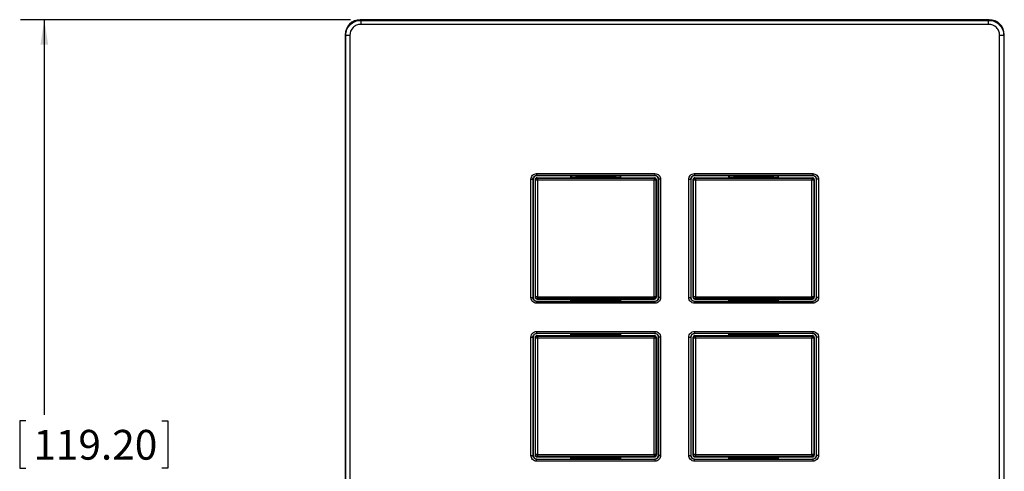
# Model space of a CAD drawing. Extents: x 0 to 34, y 0 to 22.
# Drawn here: x 6.6 to 11.8, y 12.5 to 14.9 of the extents above; entities that cross this region are included whole.
import ezdxf

# ---------------------------------------------------------------- set-up
doc = ezdxf.new("R2010")
doc.units = 0
doc.header["$MEASUREMENT"] = 0
doc.layers.get('0').update_dxf_attribs({"linetype": 'CONTINUOUS'})
doc.layers.add('FORMAT', color=7, linetype='CONTINUOUS')
doc.styles.add('SLDTEXTSTYLE3', font='TXT', dxfattribs={"width": 0.75})

msp = doc.modelspace()

# ---------------------------------------------------------------- linework, layer by layer
at = {"color": 7, "linetype": 'CONTINUOUS'}
for p, q in [((8.3971, 14.9047), (8.3938, 14.908)), ((11.6893, 14.908), (8.3938, 14.908)), ((11.686, 14.9047), (11.6893, 14.908)), ((8.3971, 14.9047), (8.3971, 14.8836)), ((8.3971, 14.9047), (11.686, 14.9047)), ((11.686, 14.8836), (8.3971, 14.8836)), ((8.3151, 14.8293), (8.3184, 14.826)), ((8.3151, 14.8293), (8.3151, 10.2937)), ((8.3395, 14.826), (8.3184, 14.826)), ((8.3184, 10.9835), (8.3184, 14.826)), ((8.3395, 14.826), (8.3395, 10.9853)), ((11.7647, 14.826), (11.7436, 14.826)), ((11.7436, 10.9853), (11.7436, 14.826)), ((11.7647, 14.826), (11.768, 14.8293)), ((11.7647, 14.826), (11.7647, 10.9835)), ((11.768, 10.2937), (11.768, 14.8293)), ((9.3183, 14.1019), (9.938, 14.1019)), ((9.3183, 14.1019), (9.3183, 14.0919)), ((9.938, 14.0919), (9.3183, 14.0919)), ((9.3183, 14.0919), (9.3191, 14.0911)), ((9.5101, 14.0911), (9.3191, 14.0911)), ((9.4975, 14.08), (9.4975, 14.0911)), ((9.5009, 14.0878), (9.4984, 14.0802)), ((9.5009, 14.0911), (9.5009, 14.0878)), ((9.7554, 14.0878), (9.5009, 14.0878)), ((9.5018, 14.0911), (9.5018, 14.0878)), ((9.5101, 14.0911), (9.5221, 14.0887)), ((9.5221, 14.0887), (9.7342, 14.0887)), ((9.5221, 14.0878), (9.5221, 14.0887)), ((9.7342, 14.0887), (9.7463, 14.0911)), ((9.7342, 14.0887), (9.7342, 14.0878)), ((9.9373, 14.0911), (9.7463, 14.0911)), ((9.7546, 14.0878), (9.7546, 14.0911)), ((9.7554, 14.0911), (9.7554, 14.0878)), ((9.7554, 14.0878), (9.7579, 14.0802)), ((9.7589, 14.08), (9.7589, 14.0911)), ((9.9373, 14.0911), (9.938, 14.0919)), ((9.938, 14.1019), (9.938, 14.0919)), ((10.1451, 14.1019), (10.7648, 14.1019)), ((10.1451, 14.1019), (10.1451, 14.0919)), ((10.7648, 14.0919), (10.1451, 14.0919)), ((10.1451, 14.0919), (10.1459, 14.0911)), ((10.3368, 14.0911), (10.1459, 14.0911)), ((10.3242, 14.08), (10.3242, 14.0911)), ((10.3277, 14.0878), (10.3252, 14.0802)), ((10.3277, 14.0911), (10.3277, 14.0878)), ((10.5822, 14.0878), (10.3277, 14.0878)), ((10.3285, 14.0911), (10.3285, 14.0878)), ((10.3368, 14.0911), (10.3489, 14.0887)), ((10.3489, 14.0887), (10.561, 14.0887)), ((10.3489, 14.0878), (10.3489, 14.0887)), ((10.561, 14.0887), (10.5731, 14.0911)), ((10.561, 14.0887), (10.561, 14.0878)), ((10.764, 14.0911), (10.5731, 14.0911)), ((10.5814, 14.0878), (10.5814, 14.0911)), ((10.5822, 14.0911), (10.5822, 14.0878)), ((10.5822, 14.0878), (10.5847, 14.0802)), ((10.5857, 14.08), (10.5857, 14.0911)), ((10.764, 14.0911), (10.7648, 14.0919)), ((10.7648, 14.1019), (10.7648, 14.0919)), ((9.2886, 13.4525), (9.2886, 14.0722)), ((9.2886, 14.0722), (9.2986, 14.0722)), ((9.2986, 14.0722), (9.2986, 13.4525)), ((9.2994, 14.0714), (9.2986, 14.0722)), ((9.2994, 14.0714), (9.2994, 13.4532)), ((9.313, 14.0676), (9.3105, 14.0702)), ((9.3105, 14.0702), (9.3105, 13.4545)), ((9.313, 13.457), (9.313, 14.0676)), ((9.3229, 14.0676), (9.313, 14.0676)), ((9.3203, 14.08), (9.3229, 14.0775)), ((9.3203, 14.08), (9.4975, 14.08)), ((9.3229, 14.0775), (9.9335, 14.0775)), ((9.3229, 14.0775), (9.3229, 14.0676)), ((9.9335, 14.0676), (9.3229, 14.0676)), ((9.3229, 14.0676), (9.3229, 13.457)), ((9.4984, 14.0802), (9.4975, 14.08)), ((9.7579, 14.0802), (9.4984, 14.0802)), ((9.7579, 14.0802), (9.7589, 14.08)), ((9.7589, 14.08), (9.936, 14.08)), ((9.9335, 14.0775), (9.936, 14.08)), ((9.9335, 14.0775), (9.9335, 14.0676)), ((9.9335, 13.457), (9.9335, 14.0676)), ((9.9433, 14.0676), (9.9335, 14.0676)), ((9.9459, 14.0702), (9.9433, 14.0676)), ((9.9433, 14.0676), (9.9433, 13.457)), ((9.9459, 14.0702), (9.9459, 13.4545)), ((9.9577, 14.0722), (9.9569, 14.0714)), ((9.9569, 13.4532), (9.9569, 14.0714)), ((9.9677, 14.0722), (9.9577, 14.0722)), ((9.9577, 13.4525), (9.9577, 14.0722)), ((9.9677, 14.0722), (9.9677, 13.4525)), ((10.1154, 13.4525), (10.1154, 14.0722)), ((10.1154, 14.0722), (10.1254, 14.0722)), ((10.1254, 14.0722), (10.1254, 13.4525)), ((10.1262, 14.0714), (10.1254, 14.0722)), ((10.1262, 14.0714), (10.1262, 13.4532)), ((10.1398, 14.0676), (10.1372, 14.0702)), ((10.1372, 14.0702), (10.1372, 13.4545)), ((10.1398, 13.457), (10.1398, 14.0676)), ((10.1497, 14.0676), (10.1398, 14.0676)), ((10.1471, 14.08), (10.1497, 14.0775)), ((10.1471, 14.08), (10.3242, 14.08)), ((10.1497, 14.0775), (10.7602, 14.0775)), ((10.1497, 14.0775), (10.1497, 14.0676)), ((10.1497, 14.0676), (10.1497, 13.457)), ((10.7602, 14.0676), (10.1497, 14.0676)), ((10.3252, 14.0802), (10.3242, 14.08)), ((10.5847, 14.0802), (10.3252, 14.0802)), ((10.5847, 14.0802), (10.5857, 14.08)), ((10.5857, 14.08), (10.7628, 14.08)), ((10.7602, 14.0775), (10.7628, 14.08)), ((10.7602, 14.0775), (10.7602, 14.0676)), ((10.7602, 13.457), (10.7602, 14.0676)), ((10.7701, 14.0676), (10.7602, 14.0676)), ((10.7727, 14.0702), (10.7701, 14.0676)), ((10.7701, 14.0676), (10.7701, 13.457)), ((10.7727, 14.0702), (10.7727, 13.4545)), ((10.7845, 14.0722), (10.7837, 14.0714)), ((10.7837, 13.4532), (10.7837, 14.0714)), ((10.7945, 14.0722), (10.7845, 14.0722)), ((10.7845, 13.4525), (10.7845, 14.0722)), ((10.7945, 14.0722), (10.7945, 13.4525)), ((9.2886, 13.4525), (9.2986, 13.4525)), ((9.2986, 13.4525), (9.2994, 13.4532)), ((9.3105, 13.4545), (9.313, 13.457)), ((9.3229, 13.457), (9.313, 13.457)), ((9.3191, 13.4336), (9.3183, 13.4328)), ((9.3183, 13.4228), (9.3183, 13.4328)), ((9.3183, 13.4328), (9.938, 13.4328)), ((9.938, 13.4228), (9.3183, 13.4228)), ((9.3191, 13.4336), (9.5101, 13.4336)), ((9.3229, 13.4472), (9.3203, 13.4446)), ((9.3203, 13.4446), (9.4975, 13.4446)), ((9.3229, 13.457), (9.9335, 13.457)), ((9.3229, 13.457), (9.3229, 13.4472)), ((9.9335, 13.4472), (9.3229, 13.4472)), ((9.4975, 13.4446), (9.4984, 13.4444)), ((9.4975, 13.4336), (9.4975, 13.4446)), ((9.7579, 13.4444), (9.4984, 13.4444)), ((9.4984, 13.4444), (9.5009, 13.4368)), ((9.5009, 13.4336), (9.5009, 13.4368)), ((9.7554, 13.4368), (9.5009, 13.4368)), ((9.5018, 13.4368), (9.5018, 13.4336)), ((9.5101, 13.4336), (9.5221, 13.436)), ((9.5221, 13.4368), (9.5221, 13.436)), ((9.7342, 13.436), (9.5221, 13.436)), ((9.7342, 13.4368), (9.7342, 13.436)), ((9.7463, 13.4336), (9.7342, 13.436)), ((9.7463, 13.4336), (9.9373, 13.4336)), ((9.7546, 13.4336), (9.7546, 13.4368)), ((9.7579, 13.4444), (9.7554, 13.4368)), ((9.7554, 13.4336), (9.7554, 13.4368)), ((9.7589, 13.4446), (9.7579, 13.4444)), ((9.7589, 13.4446), (9.936, 13.4446)), ((9.7589, 13.4336), (9.7589, 13.4446)), ((9.9335, 13.457), (9.9335, 13.4472)), ((9.9433, 13.457), (9.9335, 13.457)), ((9.936, 13.4446), (9.9335, 13.4472)), ((9.938, 13.4328), (9.9373, 13.4336)), ((9.938, 13.4328), (9.938, 13.4228)), ((9.9433, 13.457), (9.9459, 13.4545)), ((9.9569, 13.4532), (9.9577, 13.4525)), ((9.9677, 13.4525), (9.9577, 13.4525)), ((10.1154, 13.4525), (10.1254, 13.4525)), ((10.1254, 13.4525), (10.1262, 13.4532)), ((10.1372, 13.4545), (10.1398, 13.457)), ((10.1497, 13.457), (10.1398, 13.457)), ((10.1459, 13.4336), (10.1451, 13.4328)), ((10.1451, 13.4228), (10.1451, 13.4328)), ((10.1451, 13.4328), (10.7648, 13.4328)), ((10.7648, 13.4228), (10.1451, 13.4228)), ((10.1459, 13.4336), (10.3368, 13.4336)), ((10.1497, 13.4472), (10.1471, 13.4446)), ((10.1471, 13.4446), (10.3242, 13.4446)), ((10.1497, 13.457), (10.7602, 13.457)), ((10.1497, 13.457), (10.1497, 13.4472)), ((10.7602, 13.4472), (10.1497, 13.4472)), ((10.3242, 13.4446), (10.3252, 13.4444)), ((10.3242, 13.4336), (10.3242, 13.4446)), ((10.5847, 13.4444), (10.3252, 13.4444)), ((10.3252, 13.4444), (10.3277, 13.4368)), ((10.3277, 13.4336), (10.3277, 13.4368)), ((10.5822, 13.4368), (10.3277, 13.4368)), ((10.3285, 13.4368), (10.3285, 13.4336)), ((10.3368, 13.4336), (10.3489, 13.436)), ((10.3489, 13.4368), (10.3489, 13.436)), ((10.561, 13.436), (10.3489, 13.436)), ((10.561, 13.4368), (10.561, 13.436)), ((10.5731, 13.4336), (10.561, 13.436)), ((10.5731, 13.4336), (10.764, 13.4336)), ((10.5814, 13.4336), (10.5814, 13.4368)), ((10.5847, 13.4444), (10.5822, 13.4368)), ((10.5822, 13.4336), (10.5822, 13.4368)), ((10.5857, 13.4446), (10.5847, 13.4444)), ((10.5857, 13.4446), (10.7628, 13.4446)), ((10.5857, 13.4336), (10.5857, 13.4446)), ((10.7602, 13.457), (10.7602, 13.4472)), ((10.7701, 13.457), (10.7602, 13.457)), ((10.7628, 13.4446), (10.7602, 13.4472)), ((10.7648, 13.4328), (10.764, 13.4336)), ((10.7648, 13.4328), (10.7648, 13.4228)), ((10.7701, 13.457), (10.7727, 13.4545)), ((10.7837, 13.4532), (10.7845, 13.4525)), ((10.7945, 13.4525), (10.7845, 13.4525)), ((9.3183, 13.2751), (9.938, 13.2751)), ((9.3183, 13.2751), (9.3183, 13.2651)), ((9.938, 13.2651), (9.3183, 13.2651)), ((9.3183, 13.2651), (9.3191, 13.2643)), ((9.5101, 13.2643), (9.3191, 13.2643)), ((9.4975, 13.2533), (9.4975, 13.2643)), ((9.5009, 13.2611), (9.4984, 13.2535)), ((9.5009, 13.2643), (9.5009, 13.2611)), ((9.7554, 13.2611), (9.5009, 13.2611)), ((9.5018, 13.2643), (9.5018, 13.2611)), ((9.5101, 13.2643), (9.7463, 13.2643)), ((9.5221, 13.2611), (9.5221, 13.2643)), ((9.7342, 13.2643), (9.7342, 13.2611)), ((9.9373, 13.2643), (9.7463, 13.2643)), ((9.7546, 13.2611), (9.7546, 13.2643)), ((9.7554, 13.2643), (9.7554, 13.2611)), ((9.7554, 13.2611), (9.7579, 13.2535)), ((9.7589, 13.2533), (9.7589, 13.2643)), ((9.9373, 13.2643), (9.938, 13.2651)), ((9.938, 13.2751), (9.938, 13.2651)), ((10.1451, 13.2751), (10.7648, 13.2751)), ((10.1451, 13.2751), (10.1451, 13.2651)), ((10.7648, 13.2651), (10.1451, 13.2651)), ((10.1451, 13.2651), (10.1459, 13.2643)), ((10.3368, 13.2643), (10.1459, 13.2643)), ((10.3242, 13.2533), (10.3242, 13.2643)), ((10.3277, 13.2611), (10.3252, 13.2535)), ((10.3277, 13.2643), (10.3277, 13.2611)), ((10.5822, 13.2611), (10.3277, 13.2611)), ((10.3285, 13.2643), (10.3285, 13.2611)), ((10.3368, 13.2643), (10.5731, 13.2643)), ((10.429, 13.2643), (10.429, 13.2611)), ((10.429, 13.2643), (10.429, 13.2611)), ((10.453, 13.2643), (10.453, 13.2611)), ((10.561, 13.2643), (10.561, 13.2611)), ((10.764, 13.2643), (10.5731, 13.2643)), ((10.5814, 13.2611), (10.5814, 13.2643)), ((10.5822, 13.2643), (10.5822, 13.2611)), ((10.5822, 13.2611), (10.5847, 13.2535)), ((10.5857, 13.2533), (10.5857, 13.2643)), ((10.764, 13.2643), (10.7648, 13.2651)), ((10.7648, 13.2751), (10.7648, 13.2651)), ((9.2886, 12.6257), (9.2886, 13.2454)), ((9.2886, 13.2454), (9.2986, 13.2454)), ((9.2986, 13.2454), (9.2986, 12.6257)), ((9.2994, 13.2446), (9.2986, 13.2454)), ((9.2994, 13.2446), (9.2994, 12.6265)), ((9.313, 13.2408), (9.3105, 13.2434)), ((9.3105, 13.2434), (9.3105, 12.6277)), ((9.313, 12.6303), (9.313, 13.2408)), ((9.3229, 13.2408), (9.313, 13.2408)), ((9.3203, 13.2533), (9.3229, 13.2507)), ((9.3203, 13.2533), (9.4975, 13.2533)), ((9.3229, 13.2507), (9.9335, 13.2507)), ((9.3229, 13.2507), (9.3229, 13.2408)), ((9.9335, 13.2408), (9.3229, 13.2408)), ((9.3229, 13.2408), (9.3229, 12.6303)), ((9.4984, 13.2535), (9.4975, 13.2533)), ((9.7579, 13.2535), (9.4984, 13.2535)), ((9.7579, 13.2535), (9.7589, 13.2533)), ((9.7589, 13.2533), (9.936, 13.2533)), ((9.9335, 13.2507), (9.936, 13.2533)), ((9.9335, 13.2507), (9.9335, 13.2408)), ((9.9335, 12.6303), (9.9335, 13.2408)), ((9.9433, 13.2408), (9.9335, 13.2408)), ((9.9459, 13.2434), (9.9433, 13.2408)), ((9.9433, 13.2408), (9.9433, 12.6303)), ((9.9459, 13.2434), (9.9459, 12.6277)), ((9.9577, 13.2454), (9.9569, 13.2446)), ((9.9569, 12.6265), (9.9569, 13.2446)), ((9.9677, 13.2454), (9.9577, 13.2454)), ((9.9577, 12.6257), (9.9577, 13.2454)), ((9.9677, 13.2454), (9.9677, 12.6257)), ((10.1154, 12.6257), (10.1154, 13.2454)), ((10.1154, 13.2454), (10.1254, 13.2454)), ((10.1254, 13.2454), (10.1254, 12.6257)), ((10.1262, 13.2446), (10.1254, 13.2454)), ((10.1262, 13.2446), (10.1262, 12.6265)), ((10.1398, 13.2408), (10.1372, 13.2434)), ((10.1372, 13.2434), (10.1372, 12.6277)), ((10.1398, 12.6303), (10.1398, 13.2408)), ((10.1497, 13.2408), (10.1398, 13.2408)), ((10.1471, 13.2533), (10.1497, 13.2507)), ((10.1471, 13.2533), (10.3242, 13.2533)), ((10.1497, 13.2507), (10.7602, 13.2507)), ((10.1497, 13.2507), (10.1497, 13.2408)), ((10.1497, 13.2408), (10.1497, 12.6303)), ((10.7602, 13.2408), (10.1497, 13.2408)), ((10.3252, 13.2535), (10.3242, 13.2533)), ((10.5847, 13.2535), (10.3252, 13.2535)), ((10.5847, 13.2535), (10.5857, 13.2533)), ((10.5857, 13.2533), (10.7628, 13.2533)), ((10.7602, 13.2507), (10.7628, 13.2533)), ((10.7602, 13.2507), (10.7602, 13.2408)), ((10.7602, 12.6303), (10.7602, 13.2408)), ((10.7701, 13.2408), (10.7602, 13.2408)), ((10.7727, 13.2434), (10.7701, 13.2408)), ((10.7701, 13.2408), (10.7701, 12.6303)), ((10.7727, 13.2434), (10.7727, 12.6277)), ((10.7845, 13.2454), (10.7837, 13.2446)), ((10.7837, 12.6265), (10.7837, 13.2446)), ((10.7945, 13.2454), (10.7845, 13.2454)), ((10.7845, 12.6257), (10.7845, 13.2454)), ((10.7945, 13.2454), (10.7945, 12.6257)), ((9.2886, 12.6257), (9.2986, 12.6257)), ((9.2986, 12.6257), (9.2994, 12.6265)), ((9.3105, 12.6277), (9.313, 12.6303)), ((9.3229, 12.6303), (9.313, 12.6303)), ((9.3191, 12.6068), (9.3183, 12.606)), ((9.3183, 12.596), (9.3183, 12.606)), ((9.3183, 12.606), (9.938, 12.606)), ((9.938, 12.596), (9.3183, 12.596)), ((9.3191, 12.6068), (9.5101, 12.6068)), ((9.3229, 12.6204), (9.3203, 12.6178)), ((9.3203, 12.6178), (9.4975, 12.6178)), ((9.3229, 12.6303), (9.9335, 12.6303)), ((9.3229, 12.6303), (9.3229, 12.6204)), ((9.9335, 12.6204), (9.3229, 12.6204)), ((9.4975, 12.6178), (9.4984, 12.6176)), ((9.4975, 12.6068), (9.4975, 12.6178)), ((9.7579, 12.6176), (9.4984, 12.6176)), ((9.4984, 12.6176), (9.5009, 12.61)), ((9.5009, 12.6068), (9.5009, 12.61)), ((9.7554, 12.61), (9.5009, 12.61)), ((9.5018, 12.61), (9.5018, 12.6068)), ((9.5101, 12.6068), (9.5221, 12.6092)), ((9.5221, 12.61), (9.5221, 12.6092)), ((9.7342, 12.6092), (9.5221, 12.6092)), ((9.7342, 12.61), (9.7342, 12.6092)), ((9.7463, 12.6068), (9.7342, 12.6092)), ((9.7463, 12.6068), (9.9373, 12.6068)), ((9.7546, 12.6068), (9.7546, 12.61)), ((9.7579, 12.6176), (9.7554, 12.61)), ((9.7554, 12.6068), (9.7554, 12.61)), ((9.7589, 12.6178), (9.7579, 12.6176)), ((9.7589, 12.6178), (9.936, 12.6178)), ((9.7589, 12.6068), (9.7589, 12.6178)), ((9.9335, 12.6303), (9.9335, 12.6204)), ((9.9433, 12.6303), (9.9335, 12.6303)), ((9.936, 12.6178), (9.9335, 12.6204)), ((9.938, 12.606), (9.9373, 12.6068)), ((9.938, 12.606), (9.938, 12.596)), ((9.9433, 12.6303), (9.9459, 12.6277)), ((9.9569, 12.6265), (9.9577, 12.6257)), ((9.9677, 12.6257), (9.9577, 12.6257)), ((10.1154, 12.6257), (10.1254, 12.6257)), ((10.1254, 12.6257), (10.1262, 12.6265)), ((10.1372, 12.6277), (10.1398, 12.6303)), ((10.1497, 12.6303), (10.1398, 12.6303)), ((10.1459, 12.6068), (10.1451, 12.606)), ((10.1451, 12.596), (10.1451, 12.606)), ((10.1451, 12.606), (10.7648, 12.606)), ((10.7648, 12.596), (10.1451, 12.596)), ((10.1459, 12.6068), (10.3368, 12.6068)), ((10.1497, 12.6204), (10.1471, 12.6178)), ((10.1471, 12.6178), (10.3242, 12.6178)), ((10.1497, 12.6303), (10.7602, 12.6303)), ((10.1497, 12.6303), (10.1497, 12.6204)), ((10.7602, 12.6204), (10.1497, 12.6204)), ((10.3242, 12.6178), (10.3252, 12.6176)), ((10.3242, 12.6068), (10.3242, 12.6178)), ((10.5847, 12.6176), (10.3252, 12.6176)), ((10.3252, 12.6176), (10.3277, 12.61)), ((10.3277, 12.6068), (10.3277, 12.61)), ((10.5822, 12.61), (10.3277, 12.61)), ((10.3285, 12.61), (10.3285, 12.6068)), ((10.3368, 12.6068), (10.3489, 12.6092)), ((10.3489, 12.61), (10.3489, 12.6092)), ((10.561, 12.6092), (10.3489, 12.6092)), ((10.561, 12.61), (10.561, 12.6092)), ((10.5731, 12.6068), (10.561, 12.6092)), ((10.5731, 12.6068), (10.764, 12.6068)), ((10.5814, 12.6068), (10.5814, 12.61)), ((10.5847, 12.6176), (10.5822, 12.61)), ((10.5822, 12.6068), (10.5822, 12.61)), ((10.5857, 12.6178), (10.5847, 12.6176)), ((10.5857, 12.6178), (10.7628, 12.6178)), ((10.5857, 12.6068), (10.5857, 12.6178)), ((10.7602, 12.6303), (10.7602, 12.6204)), ((10.7701, 12.6303), (10.7602, 12.6303)), ((10.7628, 12.6178), (10.7602, 12.6204)), ((10.7648, 12.606), (10.764, 12.6068)), ((10.7648, 12.606), (10.7648, 12.596)), ((10.7701, 12.6303), (10.7727, 12.6277)), ((10.7837, 12.6265), (10.7845, 12.6257)), ((10.7945, 12.6257), (10.7845, 12.6257))]:
    msp.add_line(p, q, dxfattribs=at)
for centre, radius, start, end in [((9.3229, 14.0676), 0.00984, 90.02, 179.98), ((9.9335, 14.0676), 0.00984, 0.0199, 89.9798), ((10.1497, 14.0676), 0.00984, 90.0202, 179.9801), ((10.7602, 14.0676), 0.00984, 0.02, 89.98), ((9.3229, 13.457), 0.00984, 180.0202, 269.9802), ((9.9335, 13.457), 0.00984, 270.02, 359.9799), ((10.1497, 13.457), 0.00984, 180.0201, 269.98), ((10.7602, 13.457), 0.00984, 270.0198, 359.9798), ((9.3229, 13.2408), 0.00984, 90.0202, 179.9793), ((9.9335, 13.2408), 0.00984, 0.0206, 89.9796), ((10.1497, 13.2408), 0.00984, 90.0204, 179.9795), ((10.7602, 13.2408), 0.00984, 0.0207, 89.9798), ((9.3229, 12.6303), 0.00984, 180.0204, 269.9799), ((9.5032, 12.5851), 0.0236, 68.9083, 93.4104), ((9.9335, 12.6303), 0.00984, 270.0202, 359.9797), ((10.1497, 12.6303), 0.00984, 180.0203, 269.9797), ((10.7602, 12.6303), 0.00984, 270.0201, 359.9796)]:
    msp.add_arc(centre, radius, start, end, dxfattribs=at)
for centre, major_axis, ratio, start_param, end_param in [((8.3939, 14.8293), (-0.0557, 0.0557), 0.998783, 5.49836, 7.068008), ((11.6892, 14.8293), (0.0557, 0.0557), 0.998783, 5.49837, 7.068), ((9.3191, 14.0714), (0.0139, -0.0139), 0.999695, 2.356347, 3.926839), ((9.9373, 14.0714), (-0.0139, -0.0139), 0.999695, 2.356347, 3.926839), ((10.1459, 14.0714), (0.0139, -0.0139), 0.999695, 2.356347, 3.926839), ((10.764, 14.0714), (-0.0139, -0.0139), 0.999695, 2.356347, 3.926839), ((9.3203, 14.0702), (-0.00696, 0.00696), 0.999695, 5.497939, 7.068431), ((9.936, 14.0702), (0.00696, 0.00696), 0.999695, 5.497939, 7.068431), ((10.1471, 14.0702), (-0.00696, 0.00696), 0.999695, 5.497939, 7.068431), ((10.7628, 14.0702), (0.00696, 0.00696), 0.999695, 5.497939, 7.068431), ((9.3191, 13.4532), (0.0139, 0.0139), 0.999695, 2.356347, 3.926839), ((9.3203, 13.4545), (0.00696, 0.00696), 0.999695, 2.356347, 3.926839), ((9.936, 13.4545), (-0.00696, 0.00696), 0.999695, 2.356347, 3.926839), ((9.9373, 13.4532), (-0.0139, 0.0139), 0.999695, 2.356347, 3.926839), ((10.1459, 13.4532), (0.0139, 0.0139), 0.999695, 2.356347, 3.926839), ((10.1471, 13.4545), (0.00696, 0.00696), 0.999695, 2.356347, 3.926839), ((10.7628, 13.4545), (-0.00696, 0.00696), 0.999695, 2.356347, 3.926839), ((10.764, 13.4532), (-0.0139, 0.0139), 0.999695, 2.356347, 3.926839), ((9.3191, 13.2446), (0.0139, -0.0139), 0.999695, 2.356347, 3.926839), ((9.9373, 13.2446), (-0.0139, -0.0139), 0.999695, 2.356347, 3.926839), ((10.1459, 13.2446), (0.0139, -0.0139), 0.999695, 2.356347, 3.926839), ((10.764, 13.2446), (-0.0139, -0.0139), 0.999695, 2.356347, 3.926839), ((9.3203, 13.2434), (-0.00696, 0.00696), 0.999695, 5.497939, 7.068431), ((9.936, 13.2434), (0.00696, 0.00696), 0.999695, 5.497939, 7.068431), ((10.1471, 13.2434), (-0.00696, 0.00696), 0.999695, 5.497939, 7.068431), ((10.7628, 13.2434), (0.00696, 0.00696), 0.999695, 5.497939, 7.068431), ((9.3191, 12.6265), (0.0139, 0.0139), 0.999695, 2.356347, 3.926839), ((9.3203, 12.6277), (0.00696, 0.00696), 0.999695, 2.356347, 3.926839), ((9.936, 12.6277), (-0.00696, 0.00696), 0.999695, 2.356347, 3.926839), ((9.9373, 12.6265), (-0.0139, 0.0139), 0.999695, 2.356347, 3.926839), ((10.1459, 12.6265), (0.0139, 0.0139), 0.999695, 2.356347, 3.926839), ((10.1471, 12.6277), (0.00696, 0.00696), 0.999695, 2.356347, 3.926839), ((10.7628, 12.6277), (-0.00696, 0.00696), 0.999695, 2.356347, 3.926839), ((10.764, 12.6265), (-0.0139, 0.0139), 0.999695, 2.356347, 3.926839)]:
    msp.add_ellipse(centre, major_axis=major_axis, ratio=ratio, start_param=start_param, end_param=end_param, dxfattribs=at)
for points, knots in [([(8.3184, 14.826), (8.3184, 14.8312), (8.3189, 14.8364), (8.3209, 14.8464), (8.3225, 14.8514), (8.3264, 14.8609), (8.3288, 14.8654), (8.3345, 14.874), (8.3378, 14.878), (8.3487, 14.8889), (8.3575, 14.8948), (8.3764, 14.9027), (8.3867, 14.9047), (8.3971, 14.9047)], [0, 0, 0, 0, 0.125, 0.125, 0.25, 0.25, 0.375, 0.375, 0.5, 0.5, 0.75, 0.75, 1, 1, 1, 1]), ([(8.3971, 14.8836), (8.3895, 14.8836), (8.3821, 14.8821), (8.3716, 14.8778), (8.3683, 14.876), (8.362, 14.8719), (8.3591, 14.8694), (8.3458, 14.8562), (8.3395, 14.8412), (8.3395, 14.826)], [0, 0, 0, 0, 0.25, 0.25, 0.375, 0.375, 0.5, 0.5, 1, 1, 1, 1]), ([(11.686, 14.9047), (11.6912, 14.9047), (11.6963, 14.9042), (11.7064, 14.9022), (11.7114, 14.9007), (11.7209, 14.8968), (11.7254, 14.8944), (11.734, 14.8886), (11.738, 14.8853), (11.7489, 14.8745), (11.7547, 14.8657), (11.7606, 14.8515), (11.7622, 14.8465), (11.7642, 14.8364), (11.7647, 14.8312), (11.7647, 14.826)], [0, 0, 0, 0, 0.125, 0.125, 0.25, 0.25, 0.375, 0.375, 0.5, 0.5, 0.75, 0.75, 0.875, 0.875, 1, 1, 1, 1]), ([(11.7436, 14.826), (11.7436, 14.8336), (11.742, 14.8411), (11.7377, 14.8515), (11.736, 14.8549), (11.7318, 14.8611), (11.7294, 14.8641), (11.7161, 14.8774), (11.7012, 14.8836), (11.686, 14.8836)], [0, 0, 0, 0, 0.25, 0.25, 0.375, 0.375, 0.5, 0.5, 1, 1, 1, 1]), ([(9.2886, 14.0722), (9.2886, 14.0761), (9.2894, 14.08), (9.2924, 14.0871), (9.2946, 14.0905), (9.3028, 14.0987), (9.3105, 14.1019), (9.3183, 14.1019)], [0, 0, 0, 0, 0.25, 0.25, 0.5, 0.5, 1, 1, 1, 1]), ([(9.2986, 14.0722), (9.2986, 14.0774), (9.3008, 14.0825), (9.308, 14.0897), (9.3131, 14.0919), (9.3183, 14.0919)], [0, 0, 0, 0, 0.5, 0.5, 1, 1, 1, 1]), ([(9.938, 14.1019), (9.9458, 14.1019), (9.9613, 14.0955), (9.9677, 14.08), (9.9677, 14.0722)], [0, 0, 0, 0, 0.5, 1, 1, 1, 1]), ([(9.938, 14.0919), (9.9432, 14.0919), (9.9483, 14.0897), (9.9556, 14.0825), (9.9577, 14.0774), (9.9577, 14.0722)], [0, 0, 0, 0, 0.5, 0.5, 1, 1, 1, 1]), ([(10.1154, 14.0722), (10.1154, 14.0761), (10.1162, 14.08), (10.1192, 14.0871), (10.1213, 14.0905), (10.1295, 14.0987), (10.1372, 14.1019), (10.1451, 14.1019)], [0, 0, 0, 0, 0.25, 0.25, 0.5, 0.5, 1, 1, 1, 1]), ([(10.1254, 14.0722), (10.1254, 14.0774), (10.1275, 14.0825), (10.1348, 14.0897), (10.1399, 14.0919), (10.1451, 14.0919)], [0, 0, 0, 0, 0.5, 0.5, 1, 1, 1, 1]), ([(10.7648, 14.1019), (10.7726, 14.1019), (10.7881, 14.0955), (10.7945, 14.08), (10.7945, 14.0722)], [0, 0, 0, 0, 0.5, 1, 1, 1, 1]), ([(10.7648, 14.0919), (10.77, 14.0919), (10.7751, 14.0897), (10.7824, 14.0825), (10.7845, 14.0774), (10.7845, 14.0722)], [0, 0, 0, 0, 0.5, 0.5, 1, 1, 1, 1]), ([(9.3183, 13.4228), (9.3105, 13.4228), (9.295, 13.4292), (9.2886, 13.4447), (9.2886, 13.4525)], [0, 0, 0, 0, 0.5, 1, 1, 1, 1]), ([(9.3183, 13.4328), (9.3131, 13.4328), (9.308, 13.4349), (9.3008, 13.4422), (9.2986, 13.4473), (9.2986, 13.4525)], [0, 0, 0, 0, 0.5, 0.5, 1, 1, 1, 1]), ([(9.9677, 13.4525), (9.9677, 13.4485), (9.9669, 13.4447), (9.964, 13.4375), (9.9618, 13.4342), (9.9536, 13.426), (9.9459, 13.4228), (9.938, 13.4228)], [0, 0, 0, 0, 0.25, 0.25, 0.5, 0.5, 1, 1, 1, 1]), ([(9.9577, 13.4525), (9.9577, 13.4473), (9.9556, 13.4422), (9.9483, 13.4349), (9.9432, 13.4328), (9.938, 13.4328)], [0, 0, 0, 0, 0.5, 0.5, 1, 1, 1, 1]), ([(10.1451, 13.4228), (10.1373, 13.4228), (10.1218, 13.4292), (10.1154, 13.4447), (10.1154, 13.4525)], [0, 0, 0, 0, 0.5, 1, 1, 1, 1]), ([(10.1451, 13.4328), (10.1399, 13.4328), (10.1348, 13.4349), (10.1275, 13.4422), (10.1254, 13.4473), (10.1254, 13.4525)], [0, 0, 0, 0, 0.5, 0.5, 1, 1, 1, 1]), ([(10.7945, 13.4525), (10.7945, 13.4485), (10.7937, 13.4447), (10.7907, 13.4375), (10.7886, 13.4342), (10.7804, 13.426), (10.7727, 13.4228), (10.7648, 13.4228)], [0, 0, 0, 0, 0.25, 0.25, 0.5, 0.5, 1, 1, 1, 1]), ([(10.7845, 13.4525), (10.7845, 13.4473), (10.7824, 13.4422), (10.7751, 13.4349), (10.77, 13.4328), (10.7648, 13.4328)], [0, 0, 0, 0, 0.5, 0.5, 1, 1, 1, 1]), ([(9.2886, 13.2454), (9.2886, 13.2532), (9.295, 13.2687), (9.3105, 13.2751), (9.3183, 13.2751)], [0, 0, 0, 0, 0.5, 1, 1, 1, 1]), ([(9.2986, 13.2454), (9.2986, 13.2506), (9.3008, 13.2557), (9.308, 13.263), (9.3131, 13.2651), (9.3183, 13.2651)], [0, 0, 0, 0, 0.5, 0.5, 1, 1, 1, 1]), ([(9.938, 13.2751), (9.942, 13.2751), (9.9458, 13.2743), (9.953, 13.2713), (9.9563, 13.2692), (9.9645, 13.261), (9.9677, 13.2533), (9.9677, 13.2454)], [0, 0, 0, 0, 0.25, 0.25, 0.5, 0.5, 1, 1, 1, 1]), ([(9.938, 13.2651), (9.9432, 13.2651), (9.9483, 13.263), (9.9556, 13.2557), (9.9577, 13.2506), (9.9577, 13.2454)], [0, 0, 0, 0, 0.5, 0.5, 1, 1, 1, 1]), ([(10.1154, 13.2454), (10.1154, 13.2532), (10.1218, 13.2687), (10.1373, 13.2751), (10.1451, 13.2751)], [0, 0, 0, 0, 0.5, 1, 1, 1, 1]), ([(10.1254, 13.2454), (10.1254, 13.2506), (10.1275, 13.2557), (10.1348, 13.263), (10.1399, 13.2651), (10.1451, 13.2651)], [0, 0, 0, 0, 0.5, 0.5, 1, 1, 1, 1]), ([(10.7648, 13.2751), (10.7726, 13.2751), (10.7881, 13.2687), (10.7945, 13.2532), (10.7945, 13.2454)], [0, 0, 0, 0, 0.5, 1, 1, 1, 1]), ([(10.7648, 13.2651), (10.77, 13.2651), (10.7751, 13.263), (10.7824, 13.2557), (10.7845, 13.2506), (10.7845, 13.2454)], [0, 0, 0, 0, 0.5, 0.5, 1, 1, 1, 1]), ([(9.3183, 12.596), (9.3144, 12.596), (9.3105, 12.5968), (9.3034, 12.5998), (9.3, 12.6019), (9.2918, 12.6101), (9.2886, 12.6178), (9.2886, 12.6257)], [0, 0, 0, 0, 0.25, 0.25, 0.5, 0.5, 1, 1, 1, 1]), ([(9.3183, 12.606), (9.3131, 12.606), (9.308, 12.6081), (9.3008, 12.6154), (9.2986, 12.6205), (9.2986, 12.6257)], [0, 0, 0, 0, 0.5, 0.5, 1, 1, 1, 1]), ([(9.9677, 12.6257), (9.9677, 12.6179), (9.9613, 12.6024), (9.9458, 12.596), (9.938, 12.596)], [0, 0, 0, 0, 0.5, 1, 1, 1, 1]), ([(9.9577, 12.6257), (9.9577, 12.6205), (9.9556, 12.6154), (9.9483, 12.6081), (9.9432, 12.606), (9.938, 12.606)], [0, 0, 0, 0, 0.5, 0.5, 1, 1, 1, 1]), ([(10.1451, 12.596), (10.1412, 12.596), (10.1373, 12.5968), (10.1301, 12.5998), (10.1268, 12.6019), (10.1186, 12.6101), (10.1154, 12.6178), (10.1154, 12.6257)], [0, 0, 0, 0, 0.25, 0.25, 0.5, 0.5, 1, 1, 1, 1]), ([(10.1451, 12.606), (10.1399, 12.606), (10.1348, 12.6081), (10.1275, 12.6154), (10.1254, 12.6205), (10.1254, 12.6257)], [0, 0, 0, 0, 0.5, 0.5, 1, 1, 1, 1]), ([(10.7945, 12.6257), (10.7945, 12.6218), (10.7937, 12.6179), (10.7907, 12.6107), (10.7886, 12.6074), (10.7804, 12.5992), (10.7727, 12.596), (10.7648, 12.596)], [0, 0, 0, 0, 0.25, 0.25, 0.5, 0.5, 1, 1, 1, 1]), ([(10.7845, 12.6257), (10.7845, 12.6205), (10.7824, 12.6154), (10.7751, 12.6081), (10.77, 12.606), (10.7648, 12.606)], [0, 0, 0, 0, 0.5, 0.5, 1, 1, 1, 1])]:
    msp.add_open_spline(points, degree=3, knots=knots, dxfattribs=at)
msp.add_open_spline([(11.686, 14.8836), (11.686, 14.8907), (11.686, 14.8977), (11.686, 14.9047)], degree=3, dxfattribs=at)
at = {"layer": 'FORMAT'}
for p, q in [((8.3438, 14.908), (6.6142, 14.908)), ((6.7392, 14.908), (6.7392, 12.8379)), ((6.6419, 12.8062), (6.6103, 12.8062)), ((6.6103, 12.8062), (6.6103, 12.5585)), ((7.3551, 12.8062), (7.3868, 12.8062)), ((7.3868, 12.8062), (7.3868, 12.5585)), ((6.6103, 12.5585), (6.6419, 12.5585)), ((7.3868, 12.5585), (7.3551, 12.5585))]:
    msp.add_line(p, q, dxfattribs=at)
msp.add_solid([(6.7392, 14.908), (6.7192, 14.778), (6.7592, 14.778)], dxfattribs=at)

# ---------------------------------------------------------------- texts
at = {"layer": 'FORMAT', "insert": (6.6815, 12.7596), "char_height": 0.156, "attachment_point": 1, "style": 'SLDTEXTSTYLE3'}
msp.add_mtext('119.20', dxfattribs=at)

doc.saveas('drawing.dxf')
